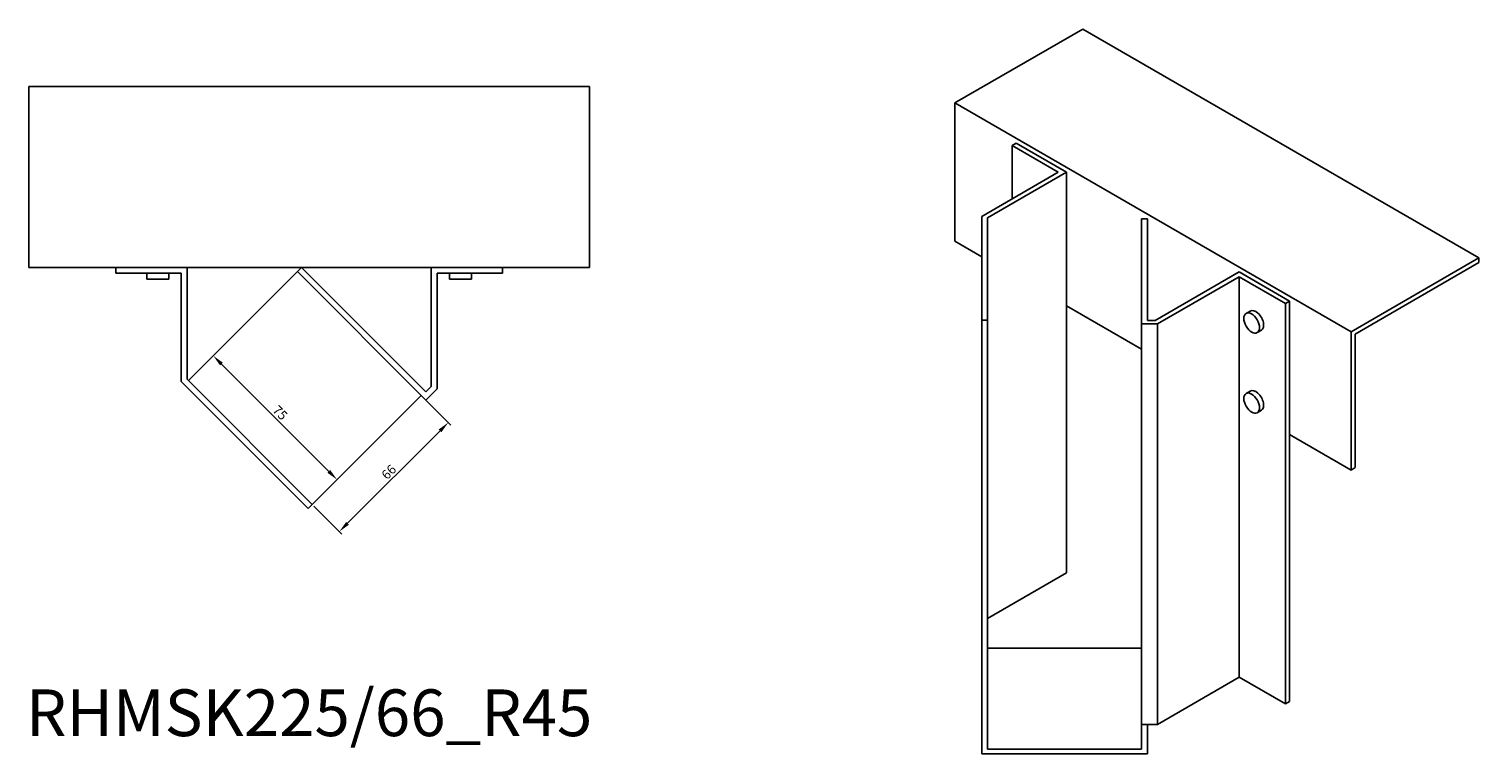
# Model space of a CAD drawing. Units: millimetres. Extents: x 860 to 1782, y 440 to 1376.
# Drawn here: x 1161 to 1782, y 440 to 750 of the extents above; entities that cross this region are included whole.
import ezdxf

# ---------------------------------------------------------------- set-up
doc = ezdxf.new("R2010")
doc.units = ezdxf.units.MM
for name, color, linetype, lineweight in [('Dimensions', 1, 'Continuous', 20), ('Part', 7, 'Continuous', 25), ('Text', 7, 'Continuous', 25)]:
    doc.layers.add(name, color=color, linetype=linetype, lineweight=lineweight)
doc.styles.add('EU_style', font='arial.ttf')
doc.dimstyles.new('Dim_2D', dxfattribs={"dimtxt": 4, "dimasz": 5, "dimexe": 1.5, "dimexo": 1, "dimgap": 1, "dimtad": 1, "dimdec": 1, "dimdsep": 46, "dimtxsty": 'EU_style', "dimcen": 2.5, "dimclrd": 256, "dimclre": 256, "dimclrt": 256, "dimadec": 0, "dimazin": 0, "dimtfac": 1, "dimtdec": 1, "dimtmove": 0, "dimatfit": 3, "dimfxl": 1, "dimtolj": 1, "dimtzin": 0, "dimlwd": -1, "dimlwe": -1, "dimarcsym": 0})

# ---------------------------------------------------------------- blocks, each defined once
blk = doc.blocks.new('*D7')
at = {"layer": 'Defpoints', "color": 0, "transparency": 16777216}
for p in [(1328.89, 593.39), (1340.49, 581.79), (1282.23, 546.72)]:
    blk.add_point(p, dxfattribs=at)
at = {"layer": 'Dimensions', "transparency": 16777216}
for p, q in [((1329.6, 592.68), (1341.55, 580.73)), ((1297.36, 538.66), (1336.95, 578.25)), ((1282.93, 546.01), (1294.88, 534.06))]:
    blk.add_line(p, q, dxfattribs=at)
for points in [[(1336.37, 578.84), (1337.54, 577.67), (1340.49, 581.79)], [(1296.77, 539.25), (1297.95, 538.07), (1293.82, 535.12)]]:
    blk.add_solid(points, dxfattribs=at)
at = {"layer": 'Dimensions', "transparency": 16777216, "insert": (1315, 560.61), "char_height": 4, "attachment_point": 5, "rotation": 45, "style": 'EU_style'}
blk.add_mtext('\\A1;66', dxfattribs=at)
blk = doc.blocks.new('*D8')
at = {"layer": 'Defpoints', "color": 0, "transparency": 16777216}
for p in [(1239.82, 610.37), (1229.19, 599.75), (1282.23, 546.72)]:
    blk.add_point(p, dxfattribs=at)
at = {"layer": 'Dimensions', "transparency": 16777216}
for p, q in [((1229.9, 600.46), (1240.88, 611.43)), ((1289.31, 560.88), (1243.35, 606.84)), ((1282.93, 547.42), (1293.91, 558.4))]:
    blk.add_line(p, q, dxfattribs=at)
for points in [[(1243.94, 607.43), (1242.76, 606.25), (1239.82, 610.37)], [(1289.9, 561.47), (1288.72, 560.29), (1292.85, 557.34)]]:
    blk.add_solid(points, dxfattribs=at)
at = {"layer": 'Dimensions', "transparency": 16777216, "insert": (1268.48, 586), "char_height": 4, "attachment_point": 5, "rotation": 315, "style": 'EU_style'}
blk.add_mtext('\\A1;75', dxfattribs=at)

msp = doc.modelspace()

# ---------------------------------------------------------------- linework, layer by layer
at = {"layer": 'Part'}
for p, q in [((1612.22, 750.27), (1557.41, 718.64)), ((1612.22, 750.27), (1781.92, 652.29)), ((1160.91, 725.69), (1400.91, 725.69)), ((1160.91, 725.69), (1160.91, 648.19)), ((1400.91, 648.19), (1400.91, 725.69)), ((1557.41, 718.64), (1727.12, 620.66)), ((1557.41, 718.64), (1557.41, 659.44)), ((1581.95, 700.39), (1583.71, 701.41)), ((1601.74, 688.96), (1581.95, 700.39)), ((1581.95, 700.39), (1581.95, 677.53)), ((1605.28, 688.96), (1583.71, 701.41)), ((1568.94, 670.02), (1601.74, 688.96)), ((1605.28, 688.96), (1571.44, 669.42)), ((1605.28, 631.8), (1605.28, 688.96)), ((1568.94, 625.64), (1568.94, 670.02)), ((1571.44, 669.42), (1571.44, 625.64)), ((1637.44, 624.01), (1637.44, 668.95)), ((1637.44, 668.95), (1639.94, 668.95)), ((1639.94, 668.95), (1639.94, 625.45)), ((1568.94, 652.78), (1557.41, 659.44)), ((1727.12, 620.66), (1781.92, 652.29)), ((1781.92, 652.29), (1781.92, 650.25)), ((1160.91, 648.19), (1400.91, 648.19)), ((1198.11, 645.69), (1198.11, 648.19)), ((1228.61, 648.19), (1228.61, 600.34)), ((1229.19, 599.75), (1275.86, 646.42)), ((1275.86, 646.42), (1277.63, 648.19)), ((1330.89, 591.39), (1275.86, 646.42)), ((1277.63, 648.19), (1330.89, 594.92)), ((1333.22, 597.25), (1333.22, 648.19)), ((1363.72, 648.19), (1363.72, 645.69)), ((1643.24, 625.45), (1679.26, 646.25)), ((1700.82, 633.8), (1679.26, 646.25)), ((1781.92, 650.25), (1728.89, 619.63)), ((1226.11, 645.69), (1198.11, 645.69)), ((1211.36, 643.19), (1211.36, 645.69)), ((1220.86, 643.19), (1211.36, 643.19)), ((1220.86, 643.19), (1220.86, 645.69)), ((1226.11, 599.3), (1226.11, 645.69)), ((1363.72, 645.69), (1335.72, 645.69)), ((1335.72, 645.69), (1335.72, 596.21)), ((1340.97, 643.19), (1340.97, 645.69)), ((1350.47, 643.19), (1340.97, 643.19)), ((1350.47, 643.19), (1350.47, 645.69)), ((1679.26, 644.21), (1644.27, 624.01)), ((1699.05, 632.78), (1679.26, 644.21)), ((1679.26, 644.21), (1679.26, 472.74)), ((1700.82, 633.8), (1699.05, 632.78)), ((1700.82, 576.64), (1700.82, 633.8)), ((1605.28, 631.8), (1605.28, 517.49)), ((1637.44, 613.23), (1605.28, 631.8)), ((1682.18, 628.52), (1683.95, 629.54)), ((1699.05, 632.78), (1699.05, 461.31)), ((1571.44, 625.64), (1568.94, 625.64)), ((1568.94, 625.64), (1568.94, 439.89)), ((1571.44, 625.64), (1571.44, 441.93)), ((1644.27, 624.01), (1637.44, 624.01)), ((1637.44, 624.01), (1637.44, 452.55)), ((1639.94, 625.45), (1643.24, 625.45)), ((1644.27, 624.01), (1644.27, 452.55)), ((1686.93, 620.29), (1688.7, 621.32)), ((1727.12, 561.46), (1727.12, 620.66)), ((1728.89, 619.63), (1728.89, 562.48)), ((1280.46, 544.95), (1226.11, 599.3)), ((1228.61, 600.34), (1282.23, 546.72)), ((1330.89, 594.92), (1333.22, 597.25)), ((1335.72, 596.21), (1330.89, 591.39)), ((1328.89, 593.39), (1282.23, 546.72)), ((1682.18, 594.23), (1683.95, 595.25)), ((1686.93, 586), (1688.7, 587.02)), ((1700.82, 576.64), (1700.82, 462.33)), ((1727.12, 561.46), (1700.82, 576.64)), ((1728.89, 562.48), (1727.12, 561.46)), ((1282.23, 546.72), (1280.46, 544.95)), ((1571.44, 497.96), (1605.28, 517.49)), ((1571.44, 485.23), (1637.44, 485.23)), ((1644.27, 452.55), (1679.26, 472.74)), ((1679.26, 472.74), (1699.05, 461.31)), ((1699.05, 461.31), (1700.82, 462.33)), ((1637.44, 452.55), (1644.27, 452.55)), ((1637.44, 441.93), (1637.44, 452.55)), ((1639.94, 439.89), (1639.94, 452.55)), ((1637.44, 441.93), (1571.44, 441.93)), ((1639.94, 439.89), (1568.94, 439.89))]:
    msp.add_line(p, q, dxfattribs=at)
for centre in [(1684.56, 624.41), (1684.56, 590.12)]:
    msp.add_ellipse(centre, major_axis=(-2.38, 4.11), ratio=0.57735, dxfattribs=at)
for centre in [(1686.33, 625.43), (1686.33, 591.14)]:
    msp.add_ellipse(centre, major_axis=(2.38, -4.11), ratio=0.57735, start_param=0, end_param=3.141593, dxfattribs=at)

# ---------------------------------------------------------------- texts
at = {"layer": 'Text', "insert": (1280.91, 454.95), "char_height": 20, "width": 343.6746, "attachment_point": 5, "style": 'EU_style'}
msp.add_mtext('{RHMSK225/66_R45}', dxfattribs=at)

# ---------------------------------------------------------------- dimensions: what is measured, and where the dimension line sits
at = {"layer": 'Dimensions'}
for p2, distance, picture, middle in [((1229.19, 599.75), -15.02, '*D8', (1268.48, 586)), ((1328.89, 593.39), -16.4, '*D7', (1315, 560.61))]:
    dim = msp.add_aligned_dim(p1=(1282.23, 546.72), p2=p2, distance=distance, dimstyle='Dim_2D', dxfattribs=at)
    dim.commit()
    dim.dimension.update_dxf_attribs({"geometry": picture, "text_midpoint": middle})

doc.saveas('drawing.dxf')
